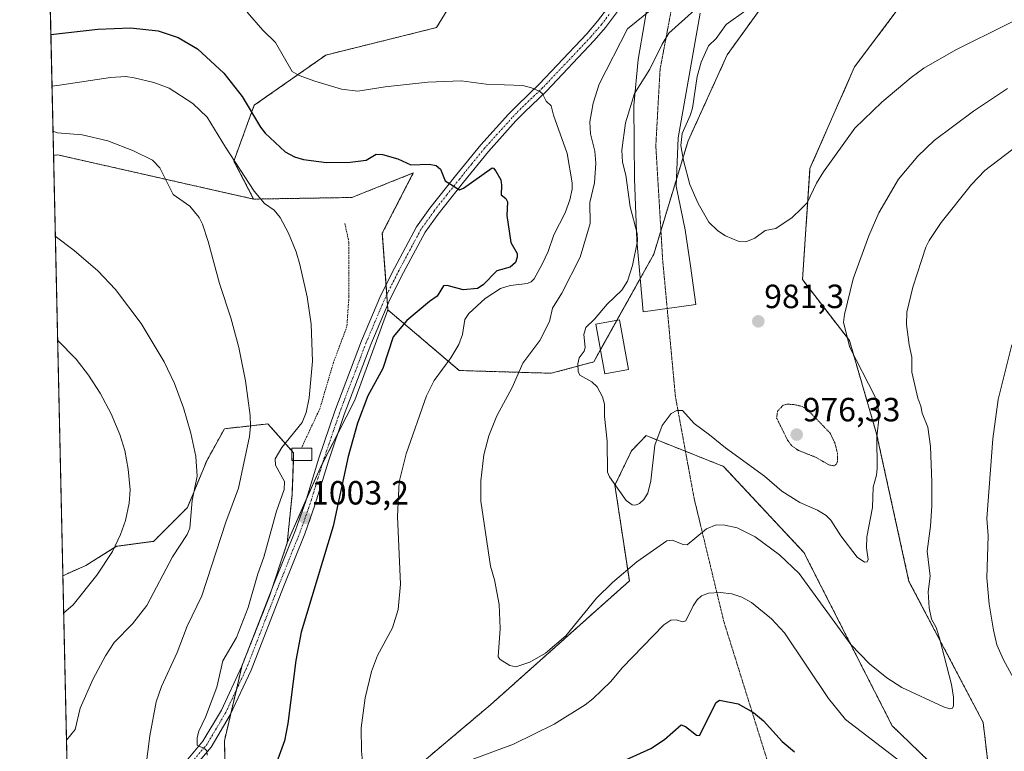
# Model space of a CAD drawing. Units: metres. Extents: x 651336 to 654789, y 4750920 to 4753309.
# Drawn here: x 651336 to 651629, y 4752598 to 4752817 of the extents above; entities that cross this region are included whole.
import ezdxf
from ezdxf.enums import TextEntityAlignment as Align

# ---------------------------------------------------------------- set-up
doc = ezdxf.new("R2010")
doc.units = ezdxf.units.M
doc.header["$MEASUREMENT"] = 0
for name, pattern in [('TRAZO_Y_PUNTO', [1, 0.5, -0.25, 0, -0.25]), ('TRAZOS', [0.75, 0.5, -0.25]), ('TRAZOS2', [0.375, 0.25, -0.125])]:
    doc.linetypes.add(name, pattern=pattern)
for name, color, linetype, lineweight in [('Alambrada', 19, 'TRAZOS', 0), ('Arbolado forestal', 92, 'TRAZOS', 0), ('Arbolado forestal CxS', 92, 'Continuous', 0), ('Carátula', 7, 'Continuous', 5), ('Comarca CxS', 133, 'Continuous', 0), ('Comunidad Autónoma CxS', 142, 'Continuous', 0), ('Curva de nivel maestra', 36, 'Continuous', 30), ('Curva de nivel normal', 36, 'Continuous', 0), ('Curva de nivel normal depresión', 36, 'TRAZOS2', 0), ('Edificación', 1, 'Continuous', 13), ('Edificación Cxs', 1, 'Continuous', 13), ('Municipio CxS', 142, 'Continuous', 0), ('Pastizal CxS', 92, 'Continuous', 0), ('Pista no pavimentada', 254, 'Continuous', 13), ('Pista no pavimentada Cxs', 254, 'Continuous', 0), ('Pista pavimentada eje', 135, 'TRAZO_Y_PUNTO', 0), ('Prado', 92, 'Continuous', 0), ('Prado CxS', 92, 'Continuous', 0), ('Provincia CxS', 1, 'Continuous', 0), ('Punto de cota en terreno', 7, 'Continuous', 0), ('Rótulo de punto de cota en terreno', 19, 'Continuous', 0), ('Vía pecuaria', 92, 'Continuous', 13), ('Vía pecuaria CxS', 92, 'Continuous', 13), ('Vía pecuaria eje', 92, 'TRAZOS2', 0)]:
    doc.layers.add(name, color=color, linetype=linetype, lineweight=lineweight)
doc.styles.add('Arial', font='txt', dxfattribs={"height": 0.2})

# ---------------------------------------------------------------- blocks, each defined once
blk = doc.blocks.new('*U152')
at = {"layer": 'Arbolado forestal CxS', "color": 92, "linetype": 'Continuous', "lineweight": 0}
blk.add_polyline3d([(651566.42, 4752833.81, 978.48), (651546.52, 4752806.14, 978.59), (651534.87, 4752780.51, 979.71), (651524.62, 4752746.64, 983.49), (651506.71, 4752714.55, 984.5), (651494.04, 4752711.16, 986.68), (651466.67, 4752711.98, 993.43), (651445.38, 4752730.06, 1001.65), (651443.72, 4752752.93, 1002.18), (651452.96, 4752770.88, 1000.35), (651436.09, 4752764.16, 1001.85), (651434.64, 4752763.58, 1002.07), (651405.38, 4752763.1, 1005.37), (651399.47, 4752774.44, 1004.6), (651405.55, 4752791.08, 999.1), (651426.93, 4752806.06, 993.28), (651459.87, 4752814.23, 991.85), (651474.73, 4752838.64, 990.4)], dxfattribs=at)
blk = doc.blocks.new('*U158')
at = {"layer": 'Prado CxS', "color": 92, "linetype": 'Continuous', "lineweight": 0}
for points in [[(651373.52, 4752849.31, 990.37), (651344.27, 4752842.43, 991.28), (651342.76, 4752910.8, 983.08), (651362.46, 4752920.14, 981.78), (651389, 4752891.37, 982.55), (651391.22, 4752864.81, 986.51), (651373.52, 4752849.31, 990.37)], [(651346.97, 4752776.28, 1011.72), (651405.38, 4752763.1, 1005.37), (651434.64, 4752763.58, 1002.07), (651436.09, 4752764.16, 1001.85), (651452.96, 4752770.88, 1000.35), (651443.72, 4752752.93, 1002.18), (651445.38, 4752730.06, 1001.65), (651435.57, 4752703.11, 1001.48), (651425.16, 4752682.84, 1002.9), (651415.38, 4752660.55, 1003.26), (651416.82, 4752674.95, 1003.88), (651417.3, 4752687.43, 1003.74), (651409.62, 4752696.07, 1007.95), (651403.92, 4752695.43, 1009.88), (651396.66, 4752694.63, 1012.16), (651391.38, 4752685.03, 1013.83), (651385.62, 4752671.11, 1015.13), (651375.55, 4752661.03, 1017.3), (651364.51, 4752659.59, 1019.59), (651355.39, 4752653.84, 1020.85), (651348.5, 4752650.8, 1021.67), (651345.73, 4752776.18, 1011.82), (651346.97, 4752776.28, 1011.72)]]:
    blk.add_polyline3d(points, close=True, dxfattribs=at)
blk = doc.blocks.new('*U169')
at = {"layer": 'Curva de nivel normal', "color": 36, "linetype": 'Continuous', "lineweight": 0}
blk.add_polyline3d([(651348.74, 4752639.58, 1020), (651351.63, 4752642.12, 1020), (651358.67, 4752651, 1020), (651363.27, 4752657.97, 1020), (651365.69, 4752663.06, 1020), (651367.2, 4752667.26, 1020), (651368.25, 4752672.39, 1020), (651368.56, 4752676.43, 1020), (651367.95, 4752682.6, 1020), (651366.96, 4752688.15, 1020), (651365.49, 4752692.95, 1020), (651362.92, 4752699.03, 1020), (651359.64, 4752705.25, 1020), (651356.19, 4752710.61, 1020), (651352.45, 4752715.33, 1020), (651346.95, 4752720.99, 1020), (651346.95, 4752720.99, 1020)], dxfattribs=at)
blk = doc.blocks.new('*U170')
at = {"layer": 'Curva de nivel normal', "color": 36, "linetype": 'Continuous', "lineweight": 0}
blk.add_polyline3d([(651345.56972, 4752783.39999, 1010), (651346.88, 4752782.87, 1010), (651354.27, 4752782.28, 1010), (651361.94, 4752780.52, 1010), (651369.6, 4752777.48, 1010), (651375.22, 4752774.71, 1010), (651377.41, 4752772.39, 1010), (651381.36, 4752764.42, 1010), (651386.35, 4752760.98, 1010), (651389.09, 4752757.61, 1010), (651390.1, 4752755.64, 1010), (651391.83, 4752750.49, 1010), (651395.2, 4752737.94, 1010), (651398.57, 4752727.74, 1010), (651401, 4752718.84, 1010), (651402.98, 4752708.86, 1010), (651404.36, 4752698.52, 1010), (651404.47, 4752695.42, 1010), (651404.16, 4752692.35, 1010), (651400.85, 4752676.87, 1010), (651397.11, 4752666.73, 1010), (651389.95, 4752644.8, 1010), (651385.59, 4752635.71, 1010), (651382.63, 4752627.93, 1010), (651377.96, 4752617.76, 1010), (651376.28, 4752613.18, 1010), (651374.4, 4752603.04, 1010), (651373.21, 4752593.68, 1010)], dxfattribs=at)
blk = doc.blocks.new('*U172')
at = {"layer": 'Curva de nivel normal', "color": 36, "linetype": 'Continuous', "lineweight": 0}
blk.add_polyline3d([(651645.01, 4752822.77, 980), (651614.64, 4752807.59, 980), (651605.15, 4752802.11, 980), (651601.32, 4752799.32, 980), (651592.57, 4752791.98, 980), (651584.52, 4752784.22, 980), (651575.24, 4752771.25, 980), (651573.13, 4752767.81, 980), (651570.3, 4752762, 980), (651568.54, 4752760.15, 980), (651565.9, 4752757.64, 980), (651561.01, 4752754.31, 980), (651557.8, 4752753.73, 980), (651554.76, 4752751.45, 980), (651552.04, 4752750.38, 980), (651549.75, 4752750.54, 980), (651545.95, 4752752.14, 980), (651543.68, 4752753.6, 980), (651541.02, 4752756.18, 980), (651537.9, 4752761.83, 980), (651535.39, 4752767.43, 980), (651533.47, 4752774.57, 980), (651532.66, 4752779.11, 980), (651533.1, 4752782.7, 980), (651535.48, 4752787.99, 980), (651536.19, 4752790.26, 980), (651537.52, 4752799.68, 980), (651538.74, 4752803.89, 980), (651540.9, 4752808.81, 980), (651543.25, 4752811.03, 980), (651546.18, 4752815.12, 980), (651552.08, 4752819.31, 980)], dxfattribs=at)
blk = doc.blocks.new('*U175')
at = {"layer": 'Curva de nivel normal', "color": 36, "linetype": 'Continuous', "lineweight": 0}
blk.add_polyline3d([(651349.58, 4752601.79, 1015), (651349.58, 4752601.8, 1015), (651352.17, 4752604.92, 1015), (651353.67, 4752611.26, 1015), (651357.53, 4752620.01, 1015), (651361.21, 4752626.86, 1015), (651363.85, 4752630.86, 1015), (651369.26, 4752636.47, 1015), (651373.51, 4752641.96, 1015), (651381.18, 4752656.45, 1015), (651385.55, 4752663.07, 1015), (651386.33, 4752664.99, 1015), (651387.04, 4752673.26, 1015), (651388.56, 4752680.51, 1015), (651388.17, 4752686.3, 1015), (651386.66, 4752693.34, 1015), (651384.5, 4752700.83, 1015), (651381.8, 4752708.13, 1015), (651378.71, 4752714.55, 1015), (651371.83, 4752726.02, 1015), (651364.18, 4752736.15, 1015), (651358.95, 4752741.72, 1015), (651351.85, 4752747.81, 1015), (651346.26, 4752752.08, 1015)], dxfattribs=at)
blk = doc.blocks.new('*U178')
at = {"layer": 'Curva de nivel normal', "color": 36, "linetype": 'Continuous', "lineweight": 0}
blk.add_polyline3d([(651391.55, 4752597.29, 1005), (651391.44, 4752598.56, 1005), (651390.86, 4752599.19, 1005), (651388.59, 4752600.25, 1005), (651388.5, 4752602.51, 1005), (651389.01, 4752604.43, 1005), (651391.03, 4752608.61, 1005), (651394.36, 4752617.57, 1005), (651396.19, 4752625.44, 1005), (651400.29, 4752632.41, 1005), (651403.7, 4752641.29, 1005), (651406.58, 4752651.33, 1005), (651408.46, 4752656.36, 1005), (651412.23, 4752670.02, 1005), (651414.46, 4752676.46, 1005), (651414.56, 4752678.9, 1005), (651411.9, 4752683.72, 1005), (651411.75, 4752685.67, 1005), (651413.73, 4752689.01, 1005), (651419.84, 4752696.44, 1005), (651421.06, 4752699.48, 1005), (651421.95, 4752703.83, 1005), (651422.93, 4752714.8, 1005), (651422.55, 4752725.81, 1005), (651421.31, 4752733.95, 1005), (651419.18, 4752743.62, 1005), (651418.05, 4752747.34, 1005), (651415.77, 4752752.95, 1005), (651413.28, 4752757.61, 1005), (651411.49, 4752759.83, 1005), (651408.64, 4752761.81, 1005), (651405.5, 4752765.48, 1005), (651396.94, 4752778.56, 1005), (651391.57, 4752787.53, 1005), (651387.22, 4752791.63, 1005), (651380.18, 4752796.13, 1005), (651375.63, 4752797.89, 1005), (651369.74, 4752799.28, 1005), (651367.28, 4752799.62, 1005), (651362.75, 4752799.4, 1005), (651347.56, 4752797.08, 1005), (651345.27438, 4752796.78057, 1005)], dxfattribs=at)
blk = doc.blocks.new('*U185')
at = {"layer": 'Curva de nivel normal', "color": 36, "linetype": 'Continuous', "lineweight": 0}
blk.add_polyline3d([(651635.4, 4752780.86, 990), (651623.29, 4752771.62, 990), (651619.27, 4752767.4, 990), (651610.23, 4752756.12, 990), (651606.71, 4752750.8, 990), (651605.74, 4752748.8, 990), (651601.79, 4752736.85, 990), (651600, 4752729.38, 990), (651599.96, 4752725.72, 990), (651600.74, 4752719.66, 990), (651601.55, 4752715.99, 990), (651601.54, 4752711.48, 990), (651603.29, 4752703.74, 990), (651604.22, 4752701.36, 990), (651604.61, 4752699.25, 990), (651606.33, 4752695.12, 990), (651607.06, 4752689.32, 990), (651607.53, 4752678.65, 990), (651607.46, 4752671.66, 990), (651607.09, 4752665.57, 990), (651606.09, 4752658.07, 990), (651606.97, 4752650.64, 990), (651606.41, 4752645.97, 990), (651606.7, 4752641.25, 990), (651607.37, 4752637.87, 990), (651608.74, 4752635.37, 990), (651609.82, 4752632.2, 990), (651613.37, 4752618.37, 990), (651613.93, 4752614.59, 990), (651613.95, 4752612.02, 990), (651613.65, 4752611.25, 990), (651612.81, 4752611.06, 990), (651610.93, 4752611.67, 990), (651598.56, 4752617.5, 990), (651594.04, 4752620.33, 990), (651588.9, 4752624.5, 990), (651583.33, 4752630.32, 990), (651567.96, 4752651.42, 990), (651562.12, 4752657, 990), (651554.85, 4752662.37, 990), (651549.52, 4752665.05, 990), (651545.83, 4752665.85, 990), (651543.25, 4752666.01, 990), (651540.3, 4752664.82, 990), (651534.59, 4752660.02, 990), (651533.41, 4752660.08, 990), (651530.15, 4752661.44, 990), (651528.49, 4752661.15, 990), (651519.54, 4752654.92, 990), (651512.29, 4752648.8, 990), (651507.59, 4752644.06, 990), (651498.46, 4752632.88, 990), (651492.4, 4752627.72, 990), (651487.66, 4752625.04, 990), (651483.56, 4752623.63, 990), (651481.76, 4752623.99, 990), (651478.85, 4752625.82, 990), (651478.2, 4752626.65, 990), (651478.89, 4752635.02, 990), (651478.59, 4752642.25, 990), (651477.16, 4752649.61, 990), (651475.95, 4752653.6, 990), (651473.12, 4752673.04, 990), (651473.08, 4752679.09, 990), (651473.99, 4752686.86, 990), (651475.42, 4752692.46, 990), (651477.87, 4752698.46, 990), (651482.46, 4752706.87, 990), (651485.55, 4752714.16, 990), (651490.68, 4752720.92, 990), (651493.59, 4752726.6, 990), (651494.49, 4752730.53, 990), (651497.22, 4752735.06, 990), (651502.68, 4752745.77, 990), (651505.64, 4752755.78, 990), (651505.54, 4752762.13, 990), (651506.92, 4752767.9, 990), (651507.35, 4752773.85, 990), (651507.08, 4752777.38, 990), (651505.72, 4752782.56, 990), (651505.57, 4752786.14, 990), (651506.56, 4752791.69, 990), (651508.31, 4752797.39, 990), (651516.76, 4752813.9, 990), (651524.03, 4752819.75, 990)], dxfattribs=at)
blk = doc.blocks.new('*U190')
at = {"layer": 'Curva de nivel normal', "color": 36, "linetype": 'Continuous', "lineweight": 0}
blk.add_polyline3d([(651536.79, 4752819.48, 985), (651529.12, 4752812.54, 985), (651527.13, 4752809.31, 985), (651523.42, 4752801.82, 985), (651518.92, 4752794.56, 985), (651516.17, 4752785.87, 985), (651515.15, 4752777.68, 985), (651515.29, 4752774.15, 985), (651516.34, 4752770.19, 985), (651517.61, 4752760.83, 985), (651519.66, 4752752.81, 985), (651519.77, 4752750.62, 985), (651518.33, 4752743.34, 985), (651516.77, 4752738.61, 985), (651515.08, 4752735.94, 985), (651510.71, 4752731.76, 985), (651506.94, 4752727.26, 985), (651504.36, 4752724.79, 985), (651503.77, 4752722.71, 985), (651504.22, 4752718.85, 985), (651503.89, 4752717.71, 985), (651502.38, 4752715.72, 985), (651501.97, 4752714, 985), (651502.1, 4752711.71, 985), (651502.61, 4752710.64, 985), (651506.13, 4752708.58, 985), (651507.75, 4752707.09, 985), (651509.36, 4752704.18, 985), (651509.9, 4752701.99, 985), (651509.96, 4752698.26, 985), (651510.74, 4752690.93, 985), (651510.82, 4752681.7, 985), (651511.46, 4752680.23, 985), (651516.38, 4752673.21, 985), (651518.16, 4752671.93, 985), (651519.22, 4752671.84, 985), (651520.38, 4752672.35, 985), (651521.64, 4752673.53, 985), (651522.82, 4752675.39, 985), (651523.76, 4752679.13, 985), (651524.9, 4752689.73, 985), (651527.1, 4752695.55, 985), (651529.85, 4752699.14, 985), (651531.49, 4752700.1, 985), (651533.14, 4752700.05, 985), (651536.7, 4752696.23, 985), (651541.25, 4752692.82, 985), (651545.98, 4752688.89, 985), (651557.6, 4752680.5, 985), (651562.8, 4752676.02, 985), (651568.11, 4752672.66, 985), (651573.45, 4752670.38, 985), (651576.04, 4752668.71, 985), (651577.37, 4752667.36, 985), (651580.38, 4752662.67, 985), (651585.25, 4752656.29, 985), (651587.42, 4752654.8, 985), (651588.24, 4752654.92, 985), (651588.47, 4752655.63, 985), (651588, 4752659.09, 985), (651588.16, 4752662.4, 985), (651589.78, 4752671.11, 985), (651590.03, 4752677.23, 985), (651591.01, 4752680.76, 985), (651591.17, 4752682.8, 985), (651591.13, 4752692.19, 985), (651591.82, 4752698.39, 985), (651591.54, 4752700.77, 985), (651590.55, 4752704.37, 985), (651583.1, 4752718.82, 985), (651581.12, 4752726.29, 985), (651581.44, 4752728.71, 985), (651584, 4752739.35, 985), (651588.75, 4752752.14, 985), (651591.68, 4752759.03, 985), (651597.55, 4752769.07, 985), (651603.35, 4752775.9, 985), (651608.15, 4752780.6, 985), (651619.88, 4752789.34, 985), (651630.03, 4752796.1, 985)], dxfattribs=at)
blk = doc.blocks.new('*U191')
at = {"layer": 'Curva de nivel normal', "color": 36, "linetype": 'Continuous', "lineweight": 0}
for points in [[(651631.34, 4752719.64, 995), (651627.22, 4752703.35, 995), (651625.68, 4752691.63, 995), (651623.85, 4752667.86, 995), (651624.31, 4752662.67, 995), (651623.89, 4752650.13, 995), (651624.59, 4752642.3, 995), (651625.89, 4752634.56, 995), (651626.83, 4752630.17, 995), (651628.84, 4752625.7, 995), (651637.24, 4752610.41, 995)], [(651600.04, 4752593.91, 995), (651581.77, 4752607.96, 995), (651576.7, 4752614.22, 995), (651563.56, 4752633.73, 995), (651559.68, 4752637.94, 995), (651553.75, 4752642.78, 995), (651550.83, 4752644.43, 995), (651547.88, 4752645.36, 995), (651544.38, 4752645.78, 995), (651540.96, 4752645.55, 995), (651538.88, 4752644.76, 995), (651537.56, 4752643.64, 995), (651536.32, 4752641.83, 995), (651534.14, 4752637.32, 995), (651533.17, 4752637.01, 995), (651531.27, 4752637.66, 995), (651529.69, 4752637.58, 995), (651527.64, 4752636.19, 995), (651515.24, 4752623.28, 995), (651511.78, 4752619.24, 995), (651506.45, 4752614.04, 995), (651504.17, 4752612.29, 995), (651494.89, 4752606.49, 995), (651482.84, 4752600.52, 995), (651454.67, 4752590.15, 995)], [(651437.93, 4752594.47, 995), (651437.49, 4752598.47, 995), (651437.41, 4752605.4, 995), (651438.59, 4752614.41, 995), (651440.45, 4752622.28, 995), (651442.33, 4752626.99, 995), (651446.71, 4752635.26, 995), (651448.4, 4752640.68, 995), (651449.11, 4752648.28, 995), (651448.28, 4752668.42, 995), (651448.78, 4752678.8, 995), (651450.87, 4752687.15, 995), (651456.85, 4752704.39, 995), (651459.16, 4752709.03, 995), (651464.15, 4752715.76, 995), (651466.49, 4752719.69, 995), (651467.66, 4752722.72, 995), (651468.3, 4752727.16, 995), (651469.5, 4752728.97, 995), (651474.4, 4752733.41, 995), (651478.92, 4752736.43, 995), (651481.8, 4752737.31, 995), (651487, 4752737.97, 995), (651488.08, 4752738.46, 995), (651488.95, 4752739.37, 995), (651491.41, 4752743.74, 995), (651493.1, 4752747.43, 995), (651494.85, 4752752.44, 995), (651498.24, 4752758.96, 995), (651499.59, 4752762.85, 995), (651500.27, 4752766.07, 995), (651500.31, 4752767.97, 995), (651498.79, 4752776.67, 995), (651494.74, 4752788.15, 995), (651494.07, 4752790.88, 995), (651492.52, 4752792.33, 995), (651491.43, 4752794.51, 995), (651490.7, 4752795.21, 995), (651488.18, 4752796.32, 995), (651485.59, 4752797, 995), (651474.69, 4752797.39, 995), (651467.27, 4752798.34, 995), (651457.3, 4752798, 995), (651444.6, 4752796.58, 995), (651436.41, 4752795.26, 995), (651431.56, 4752795.85, 995), (651423.64, 4752798.29, 995), (651418.93, 4752799.94, 995), (651416.83, 4752801.18, 995), (651411.9, 4752809.82, 995), (651408.16, 4752813.47, 995), (651403.41, 4752818.82, 995)]]:
    blk.add_polyline3d(points, dxfattribs=at)
blk = doc.blocks.new('*U201')
at = {"layer": 'Curva de nivel maestra', "color": 36, "linetype": 'Continuous', "lineweight": 30}
for points in [[(651344.94, 4752812.13, 1000), (651344.94, 4752812.13, 1000), (651358.97, 4752813.76, 1000), (651368.69, 4752814.14, 1000), (651376.91, 4752813.32, 1000), (651382.9, 4752811.29, 1000), (651388.63, 4752807.87, 1000), (651396.51, 4752800.68, 1000), (651401.94, 4752793.73, 1000), (651407.39, 4752784.52, 1000), (651408.78, 4752782.76, 1000), (651414.72, 4752777.22, 1000), (651417.55, 4752775.71, 1000), (651420.26, 4752774.89, 1000), (651427.13, 4752773.98, 1000), (651434.15, 4752774.06, 1000), (651438.87, 4752774.7, 1000), (651441.88, 4752776.49, 1000), (651443.78, 4752776.37, 1000), (651448.3, 4752775.09, 1000), (651452.21, 4752773.28, 1000), (651457.64, 4752773.47, 1000), (651459.79, 4752773.07, 1000), (651461.06, 4752772.04, 1000), (651462.41, 4752768.57, 1000), (651466.7, 4752765.87, 1000), (651467.95, 4752766.37, 1000), (651476.45, 4752772.4, 1000), (651476.9, 4752772.32, 1000), (651477.58, 4752771.43, 1000), (651479, 4752768.8, 1000), (651479.28, 4752767.23, 1000), (651479.17, 4752764.35, 1000), (651480.56, 4752763.24, 1000), (651481.07, 4752762.31, 1000), (651480.88, 4752758.18, 1000), (651482, 4752750.13, 1000), (651483.87, 4752746.85, 1000), (651483.9, 4752745.76, 1000), (651483.4, 4752744.22, 1000), (651481.8, 4752742.75, 1000), (651477.85, 4752741.73, 1000), (651473.81, 4752737.49, 1000), (651472.13, 4752736.45, 1000), (651467.82, 4752736, 1000), (651463.04, 4752737.34, 1000), (651461.98, 4752737.2, 1000), (651460.04, 4752734.17, 1000), (651457.83, 4752732.54, 1000), (651451.06, 4752726.94, 1000), (651446.95, 4752721.98, 1000), (651443.86, 4752712.57, 1000), (651439.44, 4752704.39, 1000), (651436.3, 4752696.32, 1000), (651433.53, 4752686.31, 1000), (651429.09, 4752665.55, 1000), (651419.58, 4752633.92, 1000), (651417.99, 4752625.49, 1000), (651415.61, 4752606.71, 1000), (651414.59, 4752601.57, 1000), (651412.17, 4752594.96, 1000)], [(651504.16, 4752590.4, 1000), (651523.78, 4752599.24, 1000), (651527.77, 4752601.99, 1000), (651532.77, 4752606.33, 1000), (651534.12, 4752605.88, 1000), (651537.36, 4752603.23, 1000), (651538.21, 4752603.17, 1000), (651543.25, 4752612.94, 1000), (651544.22, 4752613.72, 1000), (651549.78, 4752612.57, 1000), (651554.32, 4752610.02, 1000), (651557.29, 4752607.53, 1000), (651562.87, 4752601.32, 1000), (651566.58, 4752598.24, 1000)]]:
    blk.add_polyline3d(points, dxfattribs=at)
blk = doc.blocks.new('5PATER')
at = {"layer": 'Carátula', "linetype": 'Continuous', "lineweight": 5}
h = blk.add_hatch(color=250, dxfattribs=at)
edge = h.paths.add_edge_path()
edge.add_ellipse((0, 0.01), major_axis=(-1.33, -1.34), ratio=0.999422, start_angle=0, end_angle=360)
blk = doc.blocks.new('*U204')
at = {"layer": 'Pista no pavimentada Cxs', "color": 254, "linetype": 'Continuous', "lineweight": 0}
for points in [[(651514.7201, 4752820.2501, 992.0146), (651510.2301, 4752814.2301, 992.2521), (651506.8801, 4752810.3401, 992.6044), (651492.6201, 4752795.2901, 994.5356), (651486.0701, 4752789.0301, 995.8247), (651483.5601, 4752786.4001, 996.5439), (651475.3201, 4752777.2901, 998.1975), (651467.8901, 4752768.1201, 999.7363), (651460.3201, 4752758.6301, 1000.9653), (651456.4801, 4752753.2001, 1001.3547), (651450.0401, 4752741.1701, 1001.9827), (651446.0001, 4752733.1601, 1002.0973), (651440.3001, 4752719.7301, 1002.1434), (651432.4001, 4752698.8701, 1002.3136), (651427.6801, 4752684.9601, 1002.3898), (651423.6401, 4752671.8101, 1002.5305), (651420.6201, 4752663.2801, 1003.0087), (651414.3201, 4752647.5201, 1002.8544), (651404.6301, 4752622.6301, 1003.5617), (651398.4101, 4752609.3501, 1004.0241), (651392.7301, 4752599.6901, 1004.4887), (651386.6001, 4752592.4501, 1005.0558)], [(651384.2401, 4752594.3101, 1005.4967), (651390.2701, 4752601.4301, 1004.816), (651395.7501, 4752610.7501, 1004.3804), (651401.8701, 4752623.8101, 1003.7705), (651411.5201, 4752648.6201, 1003.0581), (651417.8201, 4752664.3401, 1003.0748), (651420.8001, 4752672.7501, 1003.1027), (651424.8201, 4752685.8801, 1002.9562), (651429.5801, 4752699.8901, 1003.0329), (651437.5201, 4752720.8501, 1002.3293), (651443.2801, 4752734.4201, 1002.1244), (651447.3801, 4752742.5501, 1001.8995), (651453.9201, 4752754.7801, 1001.2611), (651457.9301, 4752760.4401, 1000.8264), (651465.5501, 4752770.0001, 999.4631), (651473.0501, 4752779.2501, 997.9345), (651481.3601, 4752788.4401, 996.1955), (651483.9601, 4752791.1501, 995.6823), (651490.5001, 4752797.4101, 994.6071), (651504.6601, 4752812.3601, 992.6673), (651507.8901, 4752816.1101, 992.3679), (651512.4801, 4752822.2501, 991.959)]]:
    blk.add_polyline3d(points, dxfattribs=at)
blk = doc.blocks.new('*U207')
at = {"layer": 'Pista pavimentada eje', "color": 135, "linetype": 'TRAZO_Y_PUNTO', "lineweight": 0}
blk.add_polyline3d([(651511.31, 4752818.18, 992.23), (651509.06, 4752815.17, 992.33), (651505.77, 4752811.35, 992.68), (651491.56, 4752796.35, 994.62), (651488.29, 4752793.22, 995.16), (651485.02, 4752790.09, 995.76), (651483.72, 4752788.74, 996.01), (651482.46, 4752787.42, 996.33), (651474.19, 4752778.27, 998), (651470.44, 4752773.65, 998.79), (651466.72, 4752769.06, 999.52), (651462.94, 4752764.32, 1000.29), (651459.13, 4752759.54, 1000.88), (651457.21, 4752756.82, 1001.12), (651455.2, 4752753.99, 1001.29), (651451.93, 4752747.88, 1001.77), (651448.71, 4752741.86, 1001.94), (651444.64, 4752733.79, 1002.14), (651438.91, 4752720.29, 1002.25), (651430.99, 4752699.38, 1002.9), (651428.61, 4752692.38, 1002.5), (651426.25, 4752685.42, 1002.91), (651424.24, 4752678.86, 1002.83), (651422.22, 4752672.28, 1002.86), (651419.22, 4752663.81, 1003.05), (651416.07, 4752655.93, 1003.04), (651412.92, 4752648.07, 1002.98), (651408.1, 4752635.67, 1003.11), (651403.25, 4752623.22, 1003.69), (651397.08, 4752610.05, 1004.22), (651391.5, 4752600.56, 1004.69), (651385.42, 4752593.38, 1005.26)], dxfattribs=at)

msp = doc.modelspace()

# ---------------------------------------------------------------- linework, layer by layer
at = {"layer": 'Alambrada', "color": 19, "linetype": 'TRAZOS', "lineweight": 0}
msp.add_polyline3d([(651432.57, 4752755.81, 1002.94), (651433.78, 4752750.27, 1003.04), (651433.78, 4752744.26, 1003.15), (651433.78, 4752734.04, 1003.17), (651433.17, 4752725.13, 1003.2), (651429.19, 4752714.43, 1003.73), (651425.1, 4752700.59, 1004.04), (651419.61, 4752688.86, 1011.08)], dxfattribs=at)
at = {"layer": 'Arbolado forestal', "color": 92, "linetype": 'TRAZOS', "lineweight": 0}
for points in [[(651747.43, 4752969.17, 961.56), (651729.59, 4752966.87, 963.27), (651708.34, 4752954.42, 966.69), (651689.91, 4752939.67, 967.42), (651673.68, 4752941.15, 970.08), (651673.55, 4752941.05, 970.07), (651661.88, 4752932.3, 969.8), (651657.46, 4752910.91, 968.77), (651634.83, 4752888.99, 972.24), (651612.25, 4752870.18, 973.7), (651566.42, 4752833.81, 978.47), (651546.52, 4752806.14, 978.59), (651534.87, 4752780.51, 979.71), (651524.62, 4752746.64, 983.49), (651513.65, 4752726.99, 984.23), (651508.76, 4752718.22, 984.31), (651506.71, 4752714.55, 984.5), (651494.04, 4752711.16, 986.68), (651466.67, 4752711.98, 993.43), (651445.38, 4752730.06, 1001.65)], [(651405.38, 4752763.1, 1005.37), (651399.47, 4752774.45, 1004.6), (651405.55, 4752791.08, 999.1), (651426.93, 4752806.06, 993.28), (651459.87, 4752814.23, 991.85), (651474.73, 4752838.64, 990.4), (651465.49, 4752858.84, 988.54), (651443.67, 4752869.92, 983.42), (651437.09, 4752883.16, 983.56), (651433.16, 4752904.49, 981.88), (651432.98, 4752905.5, 981.77), (651432.89, 4752905.98, 981.71), (651426.62, 4752906.87, 981.53), (651424.04, 4752907.23, 981.3), (651417.52, 4752908.15, 980.52), (651412.76, 4752908.82, 980.29), (651408.66, 4752909.39, 980.33), (651408.77, 4752910.38, 980.21), (651408.89, 4752911.41, 980.08), (651409.01, 4752912.44, 979.95), (651409.77, 4752918.95, 978.5)], [(651345.73, 4752776.18, 1011.82), (651344.27, 4752842.43, 991.28)], [(651624.54, 4752591.89, 992.11), (651622.79, 4752607.07, 991.02), (651600.67, 4752649.11, 988.09), (651591.04, 4752693.06, 984.9), (651582.94, 4752720.9, 985.14), (651568.96, 4752739.08, 981.3), (651571.17, 4752772.27, 979.14), (651584.45, 4752802.5, 976.6), (651604.36, 4752829.05, 973.91)], [(651345.73, 4752776.18, 1011.82), (651346.97, 4752776.28, 1011.72), (651405.38, 4752763.1, 1005.37)], [(651445.38, 4752730.06, 1001.65), (651445.28, 4752731.46, 1001.86), (651445.05, 4752734.6, 1002.13), (651444.84, 4752737.51, 1002.08), (651443.72, 4752752.93, 1002.18), (651452.96, 4752770.88, 1000.35), (651436.09, 4752764.16, 1001.85), (651434.64, 4752763.58, 1002.07), (651405.38, 4752763.1, 1005.37)], [(651348.5, 4752650.8, 1021.67), (651355.39, 4752653.84, 1020.85), (651364.51, 4752659.59, 1019.59), (651375.55, 4752661.03, 1017.3), (651385.62, 4752671.11, 1015.13), (651391.38, 4752685.03, 1013.83), (651396.66, 4752694.63, 1012.16), (651403.92, 4752695.43, 1009.88), (651409.62, 4752696.07, 1007.95), (651416.76, 4752688.03, 1003.82), (651417.3, 4752687.43, 1003.74), (651417.21, 4752685.14, 1003.73), (651416.82, 4752674.95, 1003.88), (651415.38, 4752660.55, 1003.26)], [(651435.2, 4752577.93, 996.27), (651475.98, 4752612.31, 991.15), (651517.34, 4752649.24, 990.77), (651513.05, 4752677.78, 984.76), (651517.97, 4752688.03, 984.01), (651520.45, 4752690.6, 983.98), (651522.34, 4752692.56, 984.12), (651545.4, 4752683.4, 985.67), (651569.37, 4752657.73, 987.77), (651595.68, 4752606.03, 992.68), (651614.43, 4752587.9, 993.71)], [(651415.38, 4752660.55, 1003.26), (651410.68, 4752646.45, 1003.18), (651410.1, 4752644.72, 1003.17), (651404.16, 4752629.69, 1003.63), (651401.94, 4752624.08, 1003.75), (651401.88, 4752623.85, 1003.77), (651400.23, 4752616.77, 1003.97), (651398.57, 4752609.7, 1004.01)], [(651353.1, 4752442.29, 1022.25), (651351.88, 4752497.4, 1012.47), (651351.84, 4752499.21, 1012.19), (651351.8, 4752501.02, 1012.19), (651350.86, 4752543.68, 1007.49), (651350.81, 4752545.94, 1007.62), (651350.76, 4752548.19, 1007.77), (651348.5, 4752650.8, 1021.67)], [(651398.57, 4752609.7, 1004.01), (651396.66, 4752601.53, 1003.93), (651396.95, 4752589.85, 1002.01)]]:
    msp.add_polyline3d(points, dxfattribs=at)
at = {"layer": 'Arbolado forestal CxS', "color": 92, "linetype": 'Continuous', "lineweight": 0}
msp.add_polyline3d([(651409.77, 4752918.95, 978.5), (651408.66, 4752909.39, 980.33), (651432.89, 4752905.98, 981.71), (651437.09, 4752883.16, 983.56), (651443.67, 4752869.92, 983.42), (651465.49, 4752858.84, 988.54), (651474.73, 4752838.64, 990.4), (651459.87, 4752814.23, 991.85), (651426.93, 4752806.06, 993.28), (651405.55, 4752791.08, 999.1), (651399.47, 4752774.44, 1004.6), (651405.38, 4752763.1, 1005.37), (651346.97, 4752776.28, 1011.72), (651345.73, 4752776.18, 1011.82), (651344.27, 4752842.43, 991.28), (651373.52, 4752849.31, 990.37), (651391.22, 4752864.81, 986.51), (651389, 4752891.37, 982.55), (651362.46, 4752920.14, 981.78), (651377.94, 4752937.85, 979.37), (651409.77, 4752918.95, 978.5)], close=True, dxfattribs=at)
for points in [[(651624.54, 4752591.89, 992.11), (651622.79, 4752607.07, 991.02), (651600.67, 4752649.11, 988.09), (651591.04, 4752693.06, 984.9), (651582.94, 4752720.9, 985.14), (651568.96, 4752739.08, 981.3), (651571.17, 4752772.27, 979.14), (651584.45, 4752802.5, 976.6), (651604.36, 4752829.05, 973.91)], [(651353.1, 4752442.29, 1022.25), (651348.5, 4752650.8, 1021.67), (651355.39, 4752653.84, 1020.85), (651364.51, 4752659.59, 1019.59), (651375.55, 4752661.03, 1017.3), (651385.62, 4752671.11, 1015.13), (651391.38, 4752685.03, 1013.83), (651396.66, 4752694.63, 1012.16), (651403.92, 4752695.43, 1009.88), (651409.62, 4752696.07, 1007.95), (651417.3, 4752687.43, 1003.74), (651416.82, 4752674.95, 1003.88), (651415.38, 4752660.55, 1003.26), (651410.1, 4752644.72, 1003.17), (651401.94, 4752624.08, 1003.75), (651396.66, 4752601.53, 1003.93), (651396.95, 4752589.85, 1002.01)], [(651435.2, 4752577.93, 996.27), (651475.98, 4752612.31, 991.15), (651517.34, 4752649.24, 990.77), (651513.05, 4752677.78, 984.76), (651517.97, 4752688.03, 984.01), (651520.45, 4752690.6, 983.98), (651522.34, 4752692.56, 984.12), (651545.4, 4752683.4, 985.67), (651569.37, 4752657.73, 987.77), (651595.68, 4752606.03, 992.68), (651614.43, 4752587.9, 993.71)]]:
    msp.add_polyline3d(points, dxfattribs=at)
at = {"layer": 'Comarca CxS', "color": 133, "linetype": 'Continuous', "lineweight": 0}
msp.add_polyline3d([(654788.57, 4750995.36, 775.11), (651386.71, 4750919.51, 974.76), (651335.65, 4753232.82, 1011.79), (654736.35, 4753308.7, 998.05), (654788.57, 4750995.36, 775.11)], close=True, dxfattribs=at)
at = {"layer": 'Comunidad Autónoma CxS', "color": 142, "linetype": 'Continuous', "lineweight": 0}
msp.add_polyline3d([(653153.16, 4750958.9, 935.76), (651386.71, 4750919.51, 974.76), (651335.65, 4753232.82, 1011.79), (652380.43, 4753256.13, 918.59), (654378.04, 4753300.71, 1031.14), (654736.35, 4753308.7, 998.05), (654752.24, 4752604.66, 995.6), (654756.99, 4752394.54, 995.89), (654759.46, 4752284.97, 995.78), (654765.76, 4752005.96, 961.32), (654768.14, 4751900.3, 955.71), (654788.57, 4750995.36, 775.11), (653153.16, 4750958.9, 935.76)], close=True, dxfattribs=at)
at = {"layer": 'Curva de nivel normal depresión', "color": 36, "linetype": 'TRAZOS2', "lineweight": 0}
msp.add_polyline3d([(651578.35, 4752683.54, 980), (651579.03, 4752684.05, 980), (651579.35, 4752684.84, 980), (651579.39, 4752687.34, 980), (651578.54, 4752690.48, 980), (651577.19, 4752693.3, 980), (651570.06, 4752700.68, 980), (651568.49, 4752701.37, 980), (651566.09, 4752701.88, 980), (651564.24, 4752701.92, 980), (651563.16, 4752701.62, 980), (651561.5, 4752699.87, 980), (651561.24, 4752697.79, 980), (651564.49, 4752691.23, 980), (651565.82, 4752689.44, 980), (651567.79, 4752688.14, 980), (651572.87, 4752686.13, 980), (651576.82, 4752683.85, 980), (651578.35, 4752683.54, 980)], dxfattribs=at)
at = {"layer": 'Edificación', "color": 1, "linetype": 'Continuous', "lineweight": 13}
for points in [[(651517.07, 4752712.26, 985.18), (651510.07, 4752711, 986.29), (651507.37, 4752725.85, 993.12), (651514.37, 4752727.12, 987.18), (651517.07, 4752712.26, 985.18)], [(651422.67, 4752685.14, 1006.4), (651416.76, 4752685.14, 1008.83), (651416.76, 4752688.86, 1010.08), (651419.61, 4752688.86, 1011.08)], [(651419.61, 4752688.86, 1011.08), (651422.67, 4752688.86, 1009.53), (651422.67, 4752685.14, 1006.4)]]:
    msp.add_polyline3d(points, dxfattribs=at)
at = {"layer": 'Edificación Cxs', "color": 1, "linetype": 'Continuous', "lineweight": 13}
for points in [[(651517.07, 4752712.26, 985.18), (651510.07, 4752711, 986.29), (651507.37, 4752725.85, 993.12), (651514.37, 4752727.12, 987.18), (651517.07, 4752712.26, 985.18)], [(651422.67, 4752685.14, 1006.4), (651416.76, 4752685.14, 1008.83), (651416.76, 4752688.86, 1010.08), (651419.61, 4752688.86, 1011.08), (651422.67, 4752688.86, 1009.53), (651422.67, 4752685.14, 1006.4)]]:
    msp.add_polyline3d(points, close=True, dxfattribs=at)
at = {"layer": 'Municipio CxS', "color": 142, "linetype": 'Continuous', "lineweight": 0}
msp.add_polyline3d([(651386.71, 4750919.51, 974.76), (651335.65, 4753232.82, 1011.79), (652380.43, 4753256.13, 918.59)], dxfattribs=at)
at = {"layer": 'Pastizal CxS', "color": 92, "linetype": 'Continuous', "lineweight": 0}
for points in [[(651747.43, 4752969.17, 961.56), (651729.59, 4752966.87, 963.27), (651708.34, 4752954.42, 966.69), (651689.91, 4752939.67, 967.42), (651673.68, 4752941.15, 970.08), (651673.55, 4752941.05, 970.07), (651661.88, 4752932.3, 969.8), (651657.46, 4752910.91, 968.77), (651634.83, 4752888.99, 972.24), (651612.25, 4752870.18, 973.7), (651566.42, 4752833.81, 978.47), (651546.52, 4752806.14, 978.59), (651534.87, 4752780.51, 979.71), (651524.62, 4752746.64, 983.49), (651513.65, 4752726.99, 984.23), (651508.76, 4752718.22, 984.31), (651506.71, 4752714.55, 984.5), (651494.04, 4752711.16, 986.68), (651466.67, 4752711.98, 993.43), (651445.38, 4752730.06, 1001.65)], [(651396.95, 4752589.85, 1002.01), (651396.66, 4752601.53, 1003.93), (651401.94, 4752624.08, 1003.75), (651410.1, 4752644.72, 1003.17), (651415.38, 4752660.55, 1003.26), (651415.38, 4752660.55, 1003.26), (651425.15, 4752682.84, 1002.9), (651435.57, 4752703.11, 1001.48), (651445.38, 4752730.06, 1001.65), (651466.67, 4752711.98, 993.43), (651494.04, 4752711.16, 986.68), (651506.71, 4752714.55, 984.5), (651524.62, 4752746.64, 983.49), (651534.87, 4752780.51, 979.71), (651546.52, 4752806.14, 978.59), (651566.42, 4752833.81, 978.48)], [(651604.36, 4752829.05, 973.91), (651584.45, 4752802.5, 976.6), (651571.17, 4752772.27, 979.14), (651568.96, 4752739.08, 981.3), (651582.94, 4752720.9, 985.14), (651591.04, 4752693.06, 984.9), (651600.67, 4752649.11, 988.09), (651622.79, 4752607.07, 991.02), (651624.54, 4752591.89, 992.11)], [(651624.54, 4752591.89, 992.11), (651622.79, 4752607.07, 991.02), (651600.67, 4752649.11, 988.09), (651591.04, 4752693.06, 984.9), (651582.94, 4752720.9, 985.14), (651568.96, 4752739.08, 981.3), (651571.17, 4752772.27, 979.14), (651584.45, 4752802.5, 976.6), (651604.36, 4752829.05, 973.91)], [(651445.38, 4752730.06, 1001.65), (651435.57, 4752703.12, 1001.48), (651430.48, 4752693.2, 1002.29), (651425.91, 4752684.31, 1002.92), (651425.15, 4752682.84, 1002.9), (651420.96, 4752673.29, 1003.08), (651415.38, 4752660.55, 1003.26)], [(651614.43, 4752587.9, 993.71), (651595.68, 4752606.03, 992.68), (651569.37, 4752657.73, 987.77), (651545.4, 4752683.4, 985.67), (651522.34, 4752692.56, 984.12), (651520.45, 4752690.6, 983.98), (651517.97, 4752688.03, 984.01), (651513.05, 4752677.78, 984.76), (651517.34, 4752649.24, 990.77), (651475.98, 4752612.31, 991.15), (651435.2, 4752577.93, 996.27)], [(651435.2, 4752577.93, 996.27), (651475.98, 4752612.31, 991.15), (651517.34, 4752649.24, 990.77), (651513.05, 4752677.78, 984.76), (651517.97, 4752688.03, 984.01), (651520.45, 4752690.6, 983.98), (651522.34, 4752692.56, 984.12), (651545.4, 4752683.4, 985.67), (651569.37, 4752657.73, 987.77), (651595.68, 4752606.03, 992.68), (651614.43, 4752587.9, 993.71)], [(651415.38, 4752660.55, 1003.26), (651410.68, 4752646.45, 1003.18), (651410.1, 4752644.72, 1003.17), (651404.16, 4752629.69, 1003.63), (651401.94, 4752624.08, 1003.75), (651401.88, 4752623.85, 1003.77), (651400.23, 4752616.77, 1003.97), (651398.57, 4752609.7, 1004.01)], [(651398.57, 4752609.7, 1004.01), (651396.66, 4752601.53, 1003.93), (651396.95, 4752589.85, 1002.01)]]:
    msp.add_polyline3d(points, dxfattribs=at)
at = {"layer": 'Pista no pavimentada', "color": 254, "linetype": 'Continuous', "lineweight": 13}
for points in [[(651384.24, 4752594.31, 1005.5), (651390.27, 4752601.43, 1004.82), (651395.75, 4752610.75, 1004.38), (651401.87, 4752623.81, 1003.77), (651411.52, 4752648.62, 1003.06), (651417.82, 4752664.34, 1003.07), (651420.8, 4752672.75, 1003.1), (651424.82, 4752685.88, 1002.96), (651429.58, 4752699.89, 1003.03), (651437.52, 4752720.85, 1002.33), (651443.28, 4752734.42, 1002.12), (651447.38, 4752742.55, 1001.9), (651453.92, 4752754.78, 1001.26), (651457.93, 4752760.44, 1000.83), (651465.55, 4752770, 999.46), (651473.05, 4752779.25, 997.93), (651481.36, 4752788.44, 996.2), (651483.96, 4752791.15, 995.68), (651490.5, 4752797.41, 994.61), (651504.66, 4752812.36, 992.67), (651507.89, 4752816.11, 992.37), (651512.48, 4752822.25, 991.96)], [(651514.72, 4752820.25, 992.01), (651510.23, 4752814.23, 992.25), (651506.88, 4752810.34, 992.6), (651492.62, 4752795.29, 994.54), (651486.07, 4752789.03, 995.82), (651483.56, 4752786.4, 996.54), (651475.32, 4752777.29, 998.2), (651467.89, 4752768.12, 999.74), (651460.32, 4752758.63, 1000.97), (651456.48, 4752753.2, 1001.35), (651450.04, 4752741.17, 1001.98), (651446, 4752733.16, 1002.1), (651440.3, 4752719.73, 1002.14), (651432.4, 4752698.87, 1002.31), (651427.68, 4752684.96, 1002.39), (651423.64, 4752671.81, 1002.53), (651420.62, 4752663.28, 1003.01), (651414.32, 4752647.52, 1002.85), (651404.63, 4752622.63, 1003.56), (651398.41, 4752609.35, 1004.02), (651392.73, 4752599.69, 1004.49), (651386.6, 4752592.45, 1005.06)]]:
    msp.add_polyline3d(points, dxfattribs=at)
at = {"layer": 'Prado', "color": 92, "linetype": 'Continuous', "lineweight": 0}
for points in [[(651345.73, 4752776.18, 1011.82), (651346.97, 4752776.28, 1011.72), (651405.38, 4752763.1, 1005.37)], [(651348.5, 4752650.8, 1021.67), (651345.73, 4752776.18, 1011.82)], [(651445.38, 4752730.06, 1001.65), (651445.28, 4752731.46, 1001.86), (651445.05, 4752734.6, 1002.13), (651444.84, 4752737.51, 1002.08), (651443.72, 4752752.93, 1002.18), (651452.96, 4752770.88, 1000.35), (651436.09, 4752764.16, 1001.85), (651434.64, 4752763.58, 1002.07), (651405.38, 4752763.1, 1005.37)], [(651445.38, 4752730.06, 1001.65), (651435.57, 4752703.12, 1001.48), (651430.48, 4752693.2, 1002.29), (651425.91, 4752684.31, 1002.92), (651425.15, 4752682.84, 1002.9), (651420.96, 4752673.29, 1003.08), (651415.38, 4752660.55, 1003.26)], [(651348.5, 4752650.8, 1021.67), (651355.39, 4752653.84, 1020.85), (651364.51, 4752659.59, 1019.59), (651375.55, 4752661.03, 1017.3), (651385.62, 4752671.11, 1015.13), (651391.38, 4752685.03, 1013.83), (651396.66, 4752694.63, 1012.16), (651403.92, 4752695.43, 1009.88), (651409.62, 4752696.07, 1007.95), (651416.76, 4752688.03, 1003.82), (651417.3, 4752687.43, 1003.74), (651417.21, 4752685.14, 1003.73), (651416.82, 4752674.95, 1003.88), (651415.38, 4752660.55, 1003.26)]]:
    msp.add_polyline3d(points, dxfattribs=at)
at = {"layer": 'Provincia CxS', "color": 1, "linetype": 'Continuous', "lineweight": 0}
msp.add_polyline3d([(653153.16, 4750958.9, 935.76), (651386.71, 4750919.51, 974.76), (651335.65, 4753232.82, 1011.79), (652380.43, 4753256.13, 918.59), (654736.35, 4753308.7, 998.05), (654788.57, 4750995.36, 775.11), (653153.16, 4750958.9, 935.76)], close=True, dxfattribs=at)
at = {"layer": 'Vía pecuaria', "color": 92, "linetype": 'Continuous', "lineweight": 13}
for points in [[(651537.17, 4752731.64, 982.25), (651521.49, 4752729.53, 984.05), (651519.62, 4752750.75, 984.73), (651518.89, 4752769.18, 983.66), (651518.67, 4752791.03, 984.3), (651519.97, 4752804.75, 986.39), (651521.89, 4752815.68, 988.54), (651523.69, 4752826.86, 991.14), (651523.66, 4752828.69, 991.37)], [(651538.42, 4752818.57, 983.18), (651531.87, 4752781.35, 979.98), (651531.34, 4752767, 980.34), (651533.98, 4752753.91, 980.63), (651535.52, 4752743.21, 981.32), (651537.17, 4752731.64, 982.25)]]:
    msp.add_polyline3d(points, dxfattribs=at)
at = {"layer": 'Vía pecuaria CxS', "color": 92, "linetype": 'Continuous', "lineweight": 13}
msp.add_polyline3d([(651538.42, 4752818.57, 983.18), (651531.87, 4752781.35, 979.98), (651531.34, 4752767, 980.34), (651533.98, 4752753.91, 980.63), (651535.52, 4752743.21, 981.32), (651537.17, 4752731.64, 982.25), (651537.17, 4752731.64, 982.25), (651521.49, 4752729.53, 984.05), (651519.62, 4752750.75, 984.73), (651518.89, 4752769.18, 983.66), (651518.67, 4752791.03, 984.3), (651519.97, 4752804.75, 986.39), (651521.89, 4752815.68, 988.54), (651523.69, 4752826.86, 991.14)], dxfattribs=at)
at = {"layer": 'Vía pecuaria eje', "color": 92, "linetype": 'TRAZOS2', "lineweight": 0}
for points in [[(651534.01, 4752841.6, 990.15), (651526.5, 4752801.81, 983.41), (651525.23, 4752779.03, 981.37), (651527.26, 4752745.11, 982.86), (651528.62, 4752730.49, 983.11)], [(651528.62, 4752730.49, 983.11), (651530.62, 4752709.08, 983.97), (651531.07, 4752704.24, 984.24), (651536.64, 4752673.87, 987.48), (651545.5, 4752637.17, 996.44), (651560.96, 4752587.66, 1002.16), (651567.54, 4752551.46, 1009), (651569.31, 4752513.24, 1015.73), (651564.24, 4752470.83, 1017.04), (651555.89, 4752444.25, 1018.48), (651539.43, 4752415.9, 1022.44)]]:
    msp.add_polyline3d(points, dxfattribs=at)

# ---------------------------------------------------------------- block references
at = {"layer": 'Arbolado forestal CxS', "color": 92, "linetype": 'Continuous', "lineweight": 0}
msp.add_blockref('*U152', (0, 0), dxfattribs=at)
at = {"layer": 'Curva de nivel maestra', "color": 36, "linetype": 'Continuous', "lineweight": 30}
msp.add_blockref('*U201', (0, 0), dxfattribs=at)
at = {"layer": 'Curva de nivel normal', "color": 36, "linetype": 'Continuous', "lineweight": 0}
for name in ['*U170', '*U178', '*U191', '*U185', '*U190', '*U172', '*U175', '*U169']:
    msp.add_blockref(name, (0, 0), dxfattribs=at)
at = {"layer": 'Pista no pavimentada Cxs', "color": 254, "linetype": 'Continuous', "lineweight": 0}
msp.add_blockref('*U204', (0, 0), dxfattribs=at)
at = {"layer": 'Pista pavimentada eje', "color": 135, "linetype": 'TRAZO_Y_PUNTO', "lineweight": 0}
msp.add_blockref('*U207', (0, 0), dxfattribs=at)
at = {"layer": 'Prado CxS', "color": 92, "linetype": 'Continuous', "lineweight": 0}
msp.add_blockref('*U158', (0, 0), dxfattribs=at)
at = {"layer": 'Punto de cota en terreno', "linetype": 'Continuous', "lineweight": 0}
for p in [(651555.77, 4752726.64, 981.3), (651567.22, 4752692.87, 976.33), (651420.73, 4752668.08, 1003.2)]:
    msp.add_blockref('5PATER', p, dxfattribs=at)

# ---------------------------------------------------------------- texts
at = {"layer": 'Rótulo de punto de cota en terreno', "color": 19, "linetype": 'Continuous', "lineweight": 0, "style": 'Arial'}
for s, p in [('981,3', (651557.53, 4752728.4)), ('976,33', (651568.98, 4752694.63)), ('1003,2', (651422.49, 4752669.84))]:
    msp.add_text(s, height=7, dxfattribs=at).set_placement(p, align=Align.BOTTOM_LEFT)

doc.saveas('drawing.dxf')
